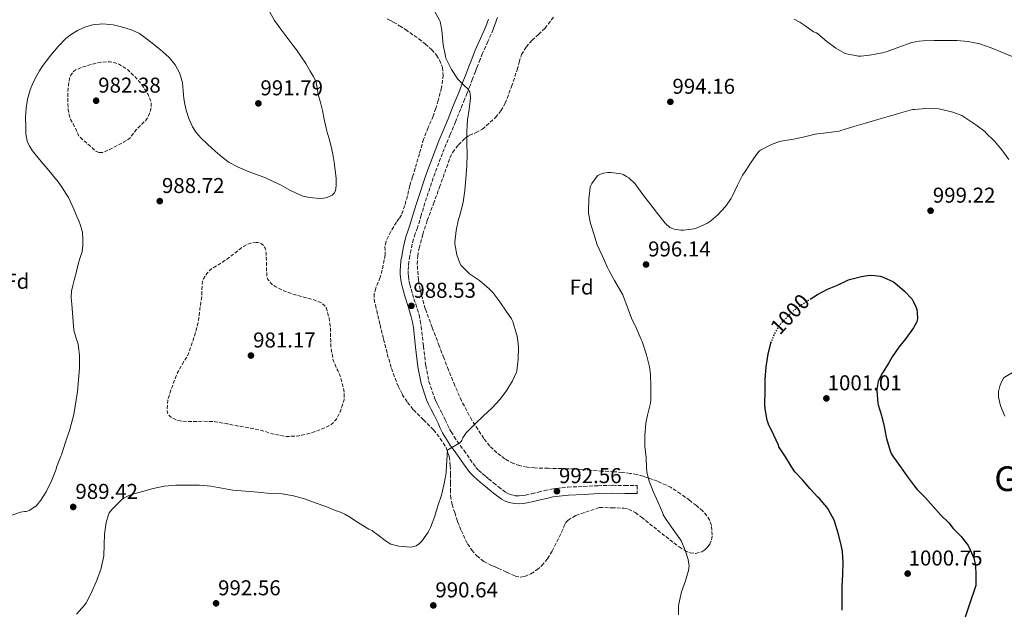
# Model space of a CAD drawing. Units: metres. Extents: x 559613 to 563040, y 4737943 to 4740287.
# Drawn here: x 560047 to 560505, y 4738857 to 4739132 of the extents above; entities that cross this region are included whole.
import ezdxf
from ezdxf.enums import TextEntityAlignment as Align

# ---------------------------------------------------------------- set-up
doc = ezdxf.new("R2010")
doc.units = ezdxf.units.M
doc.header["$MEASUREMENT"] = 0
doc.linetypes.add('DGN Style 3', pattern=[2.435891, 1.739922, -0.695969])
doc.linetypes.add('DGN Style 5', pattern=[1.217945, 0.521977, -0.695969])
for name, color, linetype, lineweight in [('Camino', 7, 'DGN Style 3', 0), ('Cota de curva de nivel directora', 7, 'Continuous', 0), ('Cota de punto acotado terreno', 7, 'Continuous', 0), ('Curva de nivel de depresión intermedia', 30, 'DGN Style 3', 0), ('Curva de nivel directora', 30, 'Continuous', 30), ('Curva de nivel directora no vista', 30, 'DGN Style 5', 30), ('Curva de nivel intermedia', 30, 'Continuous', 0), ('Etiqueta de zona arbolada', 92, 'Continuous', 0), ('Margen derecho', 7, 'Continuous', 0), ('Punto acotado terreno (símbolo)', 7, 'Continuous', 0), ('Texto de Área (paraje) menor', 7, 'Continuous', 0), ('Zona arbolada', 92, 'DGN Style 3', 0)]:
    doc.layers.add(name, color=color, linetype=linetype, lineweight=lineweight)
doc.styles.add('Style-Arial', font='arial.ttf')

# ---------------------------------------------------------------- blocks, each defined once
blk = doc.blocks.new('5PATER')
at = {"layer": 'Punto acotado terreno (símbolo)', "linetype": 'Continuous', "lineweight": 0}
h = blk.add_hatch(color=51, dxfattribs=at)
edge = h.paths.add_edge_path()
edge.add_ellipse((0, 0), major_axis=(-0.11, -0.111), ratio=0.999422, start_angle=0, end_angle=360)

msp = doc.modelspace()

# ---------------------------------------------------------------- linework, layer by layer
at = {"layer": 'Camino', "color": 7, "linetype": 'DGN Style 3', "lineweight": 0}
for points in [[(560269.3, 4739132.68, 991.7), (560268.86, 4739131.48, 991.7), (560268.49, 4739130.48, 991.7), (560267.9, 4739128.83, 991.69), (560267.25, 4739127.05, 991.68), (560264.78, 4739121.39, 991.09), (560262.32, 4739115.94, 990.35), (560261.2, 4739113.13, 990.21), (560260.08, 4739110.25, 990.06), (560259.54, 4739108.85, 989.94), (560258.99, 4739107.43, 989.82), (560257.65, 4739103.95, 989.63), (560256.3, 4739100.47, 989.49), (560255.11, 4739097.43, 989.43), (560253.9, 4739094.37, 989.36), (560253, 4739092.15, 989.23), (560252.1, 4739089.95, 989.07), (560249.66, 4739084, 988.55), (560247.22, 4739078.05, 988.06), (560245.4, 4739073.64, 987.86), (560243.61, 4739069.28, 987.79), (560239.32, 4739057.82, 987.78), (560235.45, 4739046.21, 987.78), (560233.72, 4739040.49, 987.76), (560231.98, 4739034.58, 987.74), (560230.93, 4739031.79, 987.76), (560230.05, 4739029.28, 987.78), (560229.48, 4739026.88, 987.78), (560228.96, 4739024.29, 987.78), (560228.42, 4739021.46, 987.8), (560227.95, 4739018.69, 987.86), (560227.71, 4739016.53, 987.92), (560227.61, 4739014.4, 988), (560227.63, 4739013.21, 988.09), (560227.73, 4739011.99, 988.18), (560227.99, 4739010.03, 988.23), (560228.37, 4739008.12, 988.24), (560228.95, 4739005.97, 988.13), (560229.58, 4739003.79, 988.05), (560231.13, 4738999.04, 988.28)], [(560231.13, 4738999.04, 988.28), (560232.68, 4738994.06, 988.51), (560233.29, 4738991.28, 988.54), (560233.71, 4738988.55, 988.58), (560234.76, 4738979.35, 988.7), (560235.8, 4738970.39, 988.82), (560237.32, 4738962.94, 988.85), (560239.7, 4738955.72, 988.85), (560240.52, 4738953.83, 988.85), (560241.47, 4738951.87, 988.86), (560243.16, 4738948.56, 989), (560244.93, 4738945.11, 989.18), (560245.95, 4738942.73, 989.25), (560246.88, 4738940.73, 989.33), (560247.19, 4738940.24, 989.38), (560247.7, 4738939.48, 989.44), (560249.1, 4738937.16, 989.59), (560250.4, 4738935.06, 989.71), (560251.93, 4738933.03, 989.79), (560253.69, 4738930.79, 989.86), (560256.51, 4738926.61, 990.12), (560259.22, 4738922.84, 990.35), (560260.56, 4738921.47, 990.4), (560262.19, 4738920.04, 990.43), (560263.6, 4738918.81, 990.45), (560265.05, 4738917.6, 990.48), (560267.37, 4738915.71, 990.75), (560269.76, 4738913.8, 991.06), (560271.54, 4738912.42, 991.15), (560273.21, 4738911.19, 991.22), (560274.44, 4738910.49, 991.25), (560275.74, 4738910.03, 991.3), (560277.54, 4738909.68, 991.38), (560279.43, 4738909.62, 991.52), (560280.88, 4738909.72, 991.65), (560282.36, 4738909.95, 991.78), (560285.27, 4738910.62, 992), (560288.29, 4738911.33, 992.22), (560291.25, 4738912.05, 992.37), (560294.44, 4738912.79, 992.5), (560302.04, 4738913.67, 993.03), (560309.47, 4738913.95, 993.6), (560316.13, 4738914.35, 994.08), (560322.91, 4738914.53, 994.21), (560328.7, 4738914.45, 994), (560334.41, 4738914.37, 993.79), (560334.36, 4738910.66, 993.79)]]:
    msp.add_polyline3d(points, dxfattribs=at)
at = {"layer": 'Curva de nivel de depresión intermedia', "color": 30, "linetype": 'DGN Style 3', "lineweight": 0, "elevation": 985, "flags": 128}
for points in [[(560083.61, 4739069.6), (560082.22, 4739070.2), (560078.22, 4739073.72), (560074.23, 4739077.24), (560073.4, 4739079.12), (560072.57, 4739080.99), (560071.45, 4739082.99), (560070.33, 4739085.02), (560069.61, 4739087.32), (560069.24, 4739089.69), (560069.04, 4739092.28), (560068.97, 4739094.88), (560069.08, 4739097.93), (560069.35, 4739100.99), (560069.83, 4739104.2), (560070.41, 4739105.73), (560071.42, 4739107.15), (560072.63, 4739108.14), (560074.61, 4739109.04), (560076.71, 4739109.71), (560080.46, 4739110.9), (560084.22, 4739111.76), (560088.7, 4739111.94), (560090.96, 4739111.52), (560093.16, 4739110.68), (560096.99, 4739108.21), (560100.23, 4739105.11), (560102.47, 4739102.55), (560104.52, 4739099.82), (560106.46, 4739096.65), (560107.79, 4739093.32), (560107.87, 4739090.56), (560107.05, 4739087.79), (560106.24, 4739086.03), (560105.16, 4739084.46), (560102.94, 4739082.26), (560100.71, 4739080.12), (560098.88, 4739077.61), (560097.93, 4739076.4), (560096.76, 4739075.43), (560095.04, 4739074.51), (560093.3, 4739073.63), (560090.91, 4739072.33), (560088.5, 4739071.03), (560085.26, 4739069.72), (560083.61, 4739069.6)], [(560156.91, 4739027.69), (560154.19, 4739027.39), (560153.36, 4739027.11), (560150.87, 4739025.91), (560150.05, 4739025.39), (560145.43, 4739021.64), (560141.11, 4739018.49), (560136.31, 4739015.63), (560134.8, 4739014.44), (560133.76, 4739013.23), (560132.21, 4739010.72), (560131.99, 4739010.12), (560131.65, 4739008.68), (560131.62, 4739008.11), (560131.41, 4739002.52), (560130.62, 4738996.78), (560129.86, 4738990.99), (560128.59, 4738985.93), (560126.93, 4738980.89), (560125.25, 4738975.93), (560124.35, 4738974.09), (560122.99, 4738972.01), (560120.19, 4738967.15), (560119.34, 4738965.08), (560117.42, 4738960.01), (560115.78, 4738954.83), (560115.65, 4738954.06), (560115.28, 4738948.97), (560115.41, 4738948.41), (560115.65, 4738947.87), (560116.19, 4738947.08), (560116.69, 4738946.62), (560117.52, 4738946.03), (560119.71, 4738944.91), (560120.34, 4738944.68), (560121.3, 4738944.52), (560126.32, 4738944.2), (560131.95, 4738944.36), (560137.18, 4738944.27), (560137.9, 4738944.16), (560143.26, 4738943.21), (560149.14, 4738942.03), (560154.18, 4738941.15), (560159.41, 4738940.06), (560164.32, 4738938.57), (560170.24, 4738937.31), (560171.18, 4738937.26), (560176.72, 4738937.58), (560178.02, 4738937.83), (560183.42, 4738939.27), (560189.38, 4738941.53), (560191.7, 4738942.86), (560192.51, 4738943.48), (560194.11, 4738945.23), (560194.62, 4738946.03), (560196.05, 4738949.08), (560197.73, 4738954.35), (560197.87, 4738955.5), (560197.82, 4738957.53), (560197.36, 4738960.33), (560196, 4738965.34), (560194.85, 4738968.09), (560194.24, 4738969.11), (560192.85, 4738972.38), (560192.53, 4738973.64), (560191.66, 4738978.65), (560191.52, 4738982.07), (560191.46, 4738987.72), (560190.77, 4738992.62), (560189.51, 4738997.1), (560189.03, 4738997.87), (560187.49, 4738999.43), (560186.87, 4738999.77), (560183.33, 4739001.13), (560179.91, 4739001.96), (560174.59, 4739003.45), (560169.68, 4739005.15), (560165.65, 4739007.16), (560164.19, 4739008.19), (560163.73, 4739008.65), (560162.29, 4739010.51), (560161.95, 4739011.18), (560161.75, 4739011.8), (560161.6, 4739016.81), (560161.6, 4739017.75), (560161.41, 4739023.05), (560161.17, 4739024.44), (560160.93, 4739025), (560159.89, 4739026.68), (560159.35, 4739027.07), (560158.55, 4739027.45), (560157.54, 4739027.67), (560156.91, 4739027.69)]]:
    msp.add_lwpolyline(points, dxfattribs=at)
at = {"layer": 'Curva de nivel directora', "color": 30, "linetype": 'Continuous', "lineweight": 30, "elevation": 1000, "flags": 128}
for points in [[(560414.91, 4739001.29), (560418.39, 4739003.54), (560423.09, 4739005.91), (560427.76, 4739007.81), (560432.56, 4739010.17), (560433.35, 4739010.42), (560438.85, 4739011.94), (560442.58, 4739012.44), (560445.14, 4739012.39), (560447.52, 4739012.01), (560449.04, 4739011.56), (560453.84, 4739009.35), (560454.39, 4739008.93), (560458.96, 4739004.95), (560462.45, 4739001.35), (560463.03, 4739000.42), (560464.39, 4738997.48), (560464.68, 4738996.52), (560464.9, 4738994.97), (560464.93, 4738992.28), (560464.79, 4738991.37), (560464.61, 4738990.76), (560463.96, 4738989.35), (560463.06, 4738987.96), (560459.62, 4738982.89), (560456.26, 4738978.89), (560453.12, 4738974.41), (560451.68, 4738971.57), (560448.6, 4738966.98), (560446.93, 4738963.65), (560446.69, 4738962.93), (560445.99, 4738959.19), (560445.97, 4738958.44), (560446.45, 4738952.97), (560446.69, 4738952.02), (560448.28, 4738947.05), (560449.39, 4738941.86), (560450.34, 4738936.95), (560450.47, 4738936.28), (560452.23, 4738930.53), (560452.93, 4738929.03), (560453.83, 4738927.61), (560457.03, 4738923.11), (560460.37, 4738918.45), (560463.51, 4738914.09), (560464.88, 4738912.61), (560468.64, 4738908.66), (560472.32, 4738904.65), (560475.89, 4738900.61), (560479.54, 4738897.08), (560481.63, 4738894.45), (560485.28, 4738890.66), (560488.59, 4738886.41), (560488.93, 4738885.81), (560491.17, 4738880.53), (560491.92, 4738877.81), (560492.05, 4738876.9), (560492.11, 4738873.05), (560492.15, 4738867.88), (560485.68, 4738848.57)], [(560411.38, 4738917.13), (560407.89, 4738920.87), (560406.18, 4738923.37), (560403.43, 4738927.73), (560400.43, 4738932.45), (560400.13, 4738933.22), (560398, 4738937.83), (560395.57, 4738942.97), (560394.93, 4738944.95), (560393.97, 4738950.17), (560393.87, 4738952.21), (560393.97, 4738958.36), (560393.97, 4738963.83), (560394.52, 4738969.7), (560395.41, 4738975.65), (560396.64, 4738980.76), (560396.69, 4738980.87)], [(560429.9, 4738856.31), (560429.84, 4738861.57), (560429.86, 4738867.56), (560430.26, 4738873), (560430.35, 4738878.55), (560430, 4738883.65), (560429.39, 4738886.73), (560428.03, 4738892.23), (560426.35, 4738897.78), (560425.84, 4738898.93), (560423.76, 4738902.39), (560423.44, 4738903.25), (560422.72, 4738904.26), (560419.19, 4738908.47), (560418.55, 4738909.05), (560414.98, 4738912.87), (560411.38, 4738917.13)]]:
    msp.add_lwpolyline(points, dxfattribs=at)
at = {"layer": 'Curva de nivel directora no vista', "color": 30, "linetype": 'DGN Style 5', "lineweight": 30, "elevation": 1000, "flags": 128}
msp.add_lwpolyline([(560396.69, 4738980.87), (560398.15, 4738984.6), (560400.52, 4738988.87), (560401.12, 4738989.67), (560404.79, 4738993.56), (560408.79, 4738997.33), (560409.41, 4738997.73), (560414.18, 4739000.82), (560414.91, 4739001.29)], dxfattribs=at)
at = {"layer": 'Curva de nivel intermedia', "color": 30, "linetype": 'Continuous', "lineweight": 0, "flags": 128}
for points, elevation in [([(560179.87, 4739111.14), (560177.67, 4739114.59), (560175.55, 4739117.5), (560173.39, 4739120.39), (560170.61, 4739124.08), (560167.82, 4739127.77), (560165.35, 4739131.27), (560163.23, 4739135.08)], 990), ([(560211.33, 4738892.99), (560213.09, 4738891.69), (560217.57, 4738888.28), (560219.49, 4738887.16), (560220.11, 4738886.92), (560223.29, 4738886.2), (560228.8, 4738885.71), (560229.63, 4738885.8), (560230.93, 4738886.15), (560231.42, 4738886.38), (560232.96, 4738887.34), (560233.58, 4738887.96), (560233.98, 4738888.51), (560236.93, 4738892.67), (560238.02, 4738894.81), (560240, 4738900.12), (560241.52, 4738905.02), (560243.12, 4738909.99), (560244.46, 4738915.4), (560245.38, 4738920.39), (560245.38, 4738921.08), (560245.89, 4738930.95), (560246.4, 4738931.19), (560247.14, 4738931.69), (560251.65, 4738934.39), (560252.4, 4738934.99), (560252.66, 4738935.47), (560252.82, 4738936.06), (560253.07, 4738936.6), (560254.62, 4738939.03), (560255.1, 4738939.5), (560258.88, 4738943.16), (560262.62, 4738946.73), (560266.8, 4738950.7), (560270.43, 4738954.65), (560273.57, 4738958.86), (560276.29, 4738963.18), (560278.11, 4738967.19), (560278.27, 4738967.88), (560278.88, 4738973.37), (560279.06, 4738979.02), (560278.4, 4738984.17), (560278.18, 4738985), (560276.34, 4738990.94), (560275.75, 4738992.12), (560273.36, 4738995.66), (560270.31, 4739000.04), (560267.15, 4739004.33), (560265.35, 4739006.17), (560260.88, 4739009.99), (560256.26, 4739013.15), (560252.31, 4739016.92), (560251.75, 4739018.04), (560250.35, 4739022.03), (560249.39, 4739027.05), (560249.39, 4739027.87), (560250.02, 4739033.24), (560251.11, 4739038.63), (560251.54, 4739039.91), (560253.16, 4739045.67), (560253.28, 4739046.55), (560253.99, 4739052.03), (560254.55, 4739057.45), (560254.98, 4739063.5), (560255.12, 4739068.67), (560255.03, 4739074.15), (560255.04, 4739079.58), (560255.25, 4739084.92), (560256, 4739089.93), (560256.69, 4739095), (560256.68, 4739095.77), (560256.31, 4739097.96), (560255.96, 4739098.57), (560255.3, 4739099.43), (560254.77, 4739099.95), (560254.33, 4739100.28), (560251.24, 4739103.34), (560250.85, 4739103.93), (560247.85, 4739108.36), (560245.22, 4739113.61), (560244.95, 4739114.57), (560243.88, 4739119.82), (560243.75, 4739121.53), (560243.35, 4739126.63), (560242.49, 4739130.75), (560242.2, 4739131.42), (560239.69, 4739135.82)], 990), ([(560071.99, 4739010.2), (560073.01, 4739014.21), (560074.04, 4739018.22), (560074.83, 4739020.75), (560075.64, 4739023.29), (560076.09, 4739026.3), (560076.07, 4739029.32), (560075.79, 4739032.56), (560074.98, 4739035.71), (560074.14, 4739037.74), (560073.29, 4739039.76), (560071.81, 4739043.24), (560070.31, 4739046.72), (560069.27, 4739048.7), (560068.1, 4739050.62), (560066.38, 4739053.37), (560064.55, 4739056.04), (560060.25, 4739061.23), (560055.78, 4739066.33), (560052.6, 4739070.39), (560051.22, 4739072.56), (560050.14, 4739074.96), (560049.49, 4739078.37), (560049.4, 4739081.8), (560049.35, 4739086.05), (560049.54, 4739090.3), (560050.21, 4739094.6), (560051.43, 4739098.81), (560052.86, 4739102.28), (560054.55, 4739105.6), (560055.76, 4739107.68), (560057.06, 4739109.69), (560059.05, 4739112.4), (560061.13, 4739115.04), (560064.5, 4739119.02), (560068.11, 4739122.81), (560070.68, 4739124.9), (560073.56, 4739126.62), (560076.96, 4739128.16), (560080.51, 4739129.13), (560085.31, 4739129.65), (560090.09, 4739129.23), (560092.82, 4739128.57), (560095.53, 4739127.75), (560099.02, 4739126.66), (560102.35, 4739125.18), (560104.33, 4739123.8), (560106.22, 4739122.31), (560109.67, 4739119.56), (560113.08, 4739116.75), (560116.19, 4739113.88), (560119, 4739110.6), (560121.28, 4739106.54), (560122.51, 4739102.11), (560122.8, 4739098.48), (560123.08, 4739094.86), (560123.58, 4739092.16), (560124.2, 4739089.48), (560125.44, 4739085.48), (560127.15, 4739081.63), (560128.85, 4739078.92), (560130.94, 4739076.52), (560134.28, 4739073.33), (560137.74, 4739070.27), (560140.91, 4739067.52), (560144.28, 4739065.02), (560148.45, 4739062.82), (560152.79, 4739061), (560156.99, 4739059.41), (560161.16, 4739057.79), (560164.68, 4739056.22), (560168.15, 4739054.54), (560170.36, 4739053.34), (560172.55, 4739052.12), (560175.45, 4739050.64), (560178.49, 4739049.32), (560181.59, 4739048.63), (560184.73, 4739048.38), (560187.32, 4739048.28), (560189.91, 4739048.63), (560192.28, 4739049.74), (560193.19, 4739050.65), (560193.74, 4739051.77), (560194.11, 4739054.15), (560194, 4739057.73), (560193.55, 4739061.29), (560193.08, 4739065.09), (560192.47, 4739068.87), (560191.68, 4739072.49), (560190.79, 4739076.09), (560190.09, 4739078.58), (560189.4, 4739081.08), (560188.55, 4739085.14), (560187.74, 4739089.21), (560186.71, 4739092.99), (560185.63, 4739096.76), (560185.22, 4739099.88), (560184.57, 4739102.94), (560183.33, 4739105.32), (560181.95, 4739107.61), (560179.87, 4739111.14)], 990), ([(560407.56, 4739131.81), (560410.22, 4739130.44), (560412.46, 4739128.9), (560416.55, 4739125.94), (560417.26, 4739125.61), (560417.93, 4739125.43), (560418.6, 4739124.93), (560422.7, 4739121.43), (560426.98, 4739118.25), (560430.98, 4739116.04), (560431.86, 4739115.72), (560437.48, 4739114.55), (560438.5, 4739114.53), (560442.66, 4739115.01), (560448.65, 4739116.1), (560450.79, 4739116.77), (560456.3, 4739118.84), (560462.3, 4739120.92), (560465.74, 4739121.62), (560467.62, 4739121.77), (560472.81, 4739121.83), (560478.22, 4739121.88), (560483.32, 4739121.88), (560488.66, 4739121.46), (560493.98, 4739120.33), (560499.24, 4739118.5), (560503.88, 4739116.6), (560509.08, 4739114.42)], 990), ([(560337.01, 4739050.06), (560337.49, 4739049.48), (560340.77, 4739045.32), (560343.86, 4739041.21), (560347.44, 4739036.71), (560349.54, 4739034.78), (560350.74, 4739034.2), (560351.6, 4739033.94), (560354.68, 4739033.51), (560355.91, 4739033.5), (560360.9, 4739034.09), (560361.57, 4739034.31), (560366.84, 4739036.63), (560368.72, 4739037.82), (560371.94, 4739040.55), (560375.52, 4739044.44), (560378.12, 4739048.25), (560378.55, 4739049.13), (560381.11, 4739054.49), (560383.45, 4739059.06), (560384.6, 4739060.76), (560387.54, 4739065.14), (560390.39, 4739069.37), (560391.38, 4739070.45), (560391.81, 4739070.74), (560396.93, 4739073.43), (560400.74, 4739074.79), (560401.45, 4739074.9), (560407.24, 4739075.85), (560412.25, 4739076.92), (560417.33, 4739078.15), (560422.49, 4739078.79), (560428.53, 4739079.62), (560429.29, 4739079.85), (560435.3, 4739081.81), (560440.74, 4739083.27), (560446.42, 4739085.05), (560451.96, 4739086.58), (560457.18, 4739088.17), (560462.6, 4739089.65), (560463.62, 4739089.78), (560468.82, 4739090.23), (560474.74, 4739090.05), (560475.67, 4739089.91), (560481.43, 4739088.52), (560485.62, 4739086.87), (560487.53, 4739085.75), (560492.12, 4739082.61), (560496.34, 4739079.43), (560497.02, 4739078.76), (560500.82, 4739074.98), (560504.3, 4739070.88), (560507.51, 4739066.4)], 995), ([(560353.65, 4738854.07), (560353.6, 4738858.09), (560353.74, 4738859.22), (560355.06, 4738864.92), (560356.83, 4738869.96), (560358.21, 4738874.86), (560358.5, 4738876.95), (560358.48, 4738877.78), (560358.13, 4738879.88), (560356.93, 4738883.8), (560354.78, 4738888.82), (560354.3, 4738889.59), (560351.12, 4738893.99), (560347.79, 4738898.54), (560346.53, 4738900.82), (560346.24, 4738901.61), (560344.13, 4738906.55), (560341.87, 4738911.58), (560339.89, 4738916.52), (560338.98, 4738920.01), (560338.66, 4738922.39), (560338.48, 4738927.48), (560337.94, 4738932.62), (560337.89, 4738937.74), (560338.35, 4738943.5), (560339.12, 4738947.18), (560340.5, 4738952.84), (560340.64, 4738954.34), (560340.72, 4738960.46), (560340.61, 4738966.41), (560340.05, 4738969.78), (560338.67, 4738975.27), (560336.74, 4738981.51), (560336.26, 4738982.54), (560333.97, 4738987.59), (560331.78, 4738992.49), (560329.72, 4738997.88), (560327.62, 4739003.27), (560326.55, 4739005.16), (560323.84, 4739009.98), (560321.25, 4739014.5), (560320.58, 4739016.12), (560317.99, 4739021.58), (560315.73, 4739026.63), (560314.1, 4739031.8), (560312.55, 4739036.63), (560311.65, 4739041.34), (560311.64, 4739042.25), (560311.81, 4739047.96), (560312.48, 4739053.45), (560312.69, 4739054.25), (560313.2, 4739055.27), (560315.65, 4739058.7), (560316.07, 4739058.98), (560317.25, 4739059.59), (560318.68, 4739060.02), (560320.64, 4739060.31), (560322.04, 4739060.33), (560327.12, 4739059.67), (560327.89, 4739059.37), (560329.44, 4739058.52), (560330.42, 4739057.82), (560333.38, 4739055.05), (560333.75, 4739054.6), (560337.01, 4739050.06)], 995), ([(560041.7, 4738900.16), (560047.04, 4738901.93), (560048.95, 4738902.3), (560049.56, 4738902.33), (560050.28, 4738902.54), (560051.27, 4738903), (560054.32, 4738904.96), (560054.79, 4738905.39), (560056.5, 4738907.52), (560058.95, 4738911.55), (560061.56, 4738916.88), (560063.62, 4738922.03), (560063.81, 4738922.91), (560065.73, 4738928.16), (560066.04, 4738928.72), (560068, 4738934.64), (560069.97, 4738940.57), (560071.88, 4738947.55), (560073.59, 4738958.31), (560074.42, 4738969.18), (560074.48, 4738972.17), (560074.39, 4738975.16), (560074.2, 4738977.71), (560073.88, 4738980.25), (560072.82, 4738983.54), (560071.85, 4738986.84), (560071.29, 4738992.89), (560070.92, 4738998.96), (560070.62, 4739002.01), (560070.71, 4739005.04), (560071.32, 4739007.63), (560071.99, 4739010.2)], 990), ([(560510.07, 4738967.65), (560505.4, 4738964.72), (560504.92, 4738964.13), (560504.02, 4738962.5), (560503.38, 4738960.8), (560502.79, 4738958.28), (560502.66, 4738956.42), (560502.72, 4738955.67), (560503.72, 4738951.59), (560505.75, 4738946.68)], 995), ([(560073.08, 4738854.46), (560076.83, 4738858.62), (560077.5, 4738859.69), (560079.87, 4738864.27), (560082.17, 4738869.6), (560084.38, 4738875.28), (560085.71, 4738880.94), (560085.76, 4738881.61), (560085.97, 4738886.72), (560086.14, 4738891.77), (560086.89, 4738897.18), (560087.98, 4738900.97), (560088.3, 4738901.64), (560088.93, 4738902.54), (560090.19, 4738903.93), (560094.16, 4738907.88), (560094.8, 4738908.35), (560097.2, 4738909.66), (560098.75, 4738910.27), (560103.76, 4738911.66), (560108.77, 4738913.07), (560113.93, 4738914.08), (560119.41, 4738914.59), (560124.73, 4738914.62), (560130.38, 4738914.59), (560135.69, 4738914.17), (560140.81, 4738913.23), (560145.87, 4738912.27), (560151.79, 4738911.77), (560157.5, 4738911.32), (560163.39, 4738910.7), (560168.85, 4738910.49), (560174.21, 4738909.64), (560179.28, 4738908.23), (560184.22, 4738906.41), (560189.21, 4738904.65), (560194.13, 4738902.59), (560194.86, 4738902.39), (560198.09, 4738901.05), (560199.95, 4738899.98), (560204.51, 4738897.02), (560209.34, 4738894.06), (560210.89, 4738893.42), (560211.33, 4738892.99)], 990)]:
    msp.add_lwpolyline(points, dxfattribs=dict(at, elevation=elevation))
at = {"layer": 'Margen derecho', "color": 7, "linetype": 'Continuous', "lineweight": 0}
msp.add_polyline3d([(560334.36, 4738910.66, 993.79), (560328.65, 4738910.74, 994), (560322.93, 4738910.82, 994.21), (560316.29, 4738910.65, 994.08), (560309.65, 4738910.25, 993.6), (560302.32, 4738909.97, 993.03), (560295.08, 4738909.13, 992.5), (560292.11, 4738908.44, 992.37), (560289.14, 4738907.72, 992.22), (560286.1, 4738907.01, 992), (560283.06, 4738906.31, 991.78), (560281.29, 4738906.04, 991.65), (560279.51, 4738905.91, 991.52), (560277.13, 4738905.98, 991.38), (560274.76, 4738906.44, 991.3), (560272.89, 4738907.1, 991.25), (560271.19, 4738908.07, 991.22), (560269.3, 4738909.46, 991.15), (560267.46, 4738910.89, 991.06), (560262.66, 4738914.76, 990.48), (560261.2, 4738915.99, 990.45), (560259.75, 4738917.24, 990.43), (560258, 4738918.78, 990.4), (560256.37, 4738920.46, 990.35), (560253.47, 4738924.49, 990.12), (560250.69, 4738928.6, 989.86), (560248.99, 4738930.77, 989.79), (560247.33, 4738932.97, 989.71), (560245.93, 4738935.22, 989.59), (560244.57, 4738937.5, 989.44), (560244.09, 4738938.21, 989.38), (560243.62, 4738938.94, 989.33), (560242.57, 4738941.22, 989.25), (560241.57, 4738943.53, 989.18), (560239.86, 4738946.87, 989), (560238.15, 4738950.22, 988.86), (560237.15, 4738952.28, 988.85), (560236.23, 4738954.39, 988.85), (560233.73, 4738961.98, 988.85), (560232.14, 4738969.8, 988.82), (560231.08, 4738978.93, 988.7), (560230.04, 4738988.06, 988.58), (560229.64, 4738990.6, 988.54), (560229.1, 4738993.11, 988.51), (560227.59, 4738997.92, 988.28), (560226.04, 4739002.7, 988.05), (560225.38, 4739004.97, 988.13), (560224.76, 4739007.27, 988.24), (560224.33, 4739009.42, 988.23), (560224.04, 4739011.59, 988.18), (560223.92, 4739013.02, 988.09), (560223.9, 4739014.46, 988), (560224.01, 4739016.83, 987.92), (560224.28, 4739019.21, 987.86), (560224.77, 4739022.11, 987.8), (560225.32, 4739025, 987.78), (560225.86, 4739027.68, 987.78), (560226.49, 4739030.33, 987.78), (560227.45, 4739033.05, 987.76), (560228.46, 4739035.75, 987.74), (560230.17, 4739041.55, 987.76), (560231.91, 4739047.34, 987.78), (560235.83, 4739059.06, 987.78), (560240.15, 4739070.63, 987.79), (560241.97, 4739075.05, 987.86), (560243.79, 4739079.46, 988.06), (560246.23, 4739085.41, 988.55), (560248.67, 4739091.35, 989.07), (560249.57, 4739093.55, 989.23), (560250.46, 4739095.75, 989.36), (560251.66, 4739098.78, 989.43), (560252.84, 4739101.82, 989.49), (560254.19, 4739105.29, 989.63), (560255.53, 4739108.76, 989.82), (560256.08, 4739110.18, 989.94), (560256.62, 4739111.59, 990.06), (560257.75, 4739114.49, 990.21), (560258.91, 4739117.38, 990.35), (560261.39, 4739122.89, 991.09), (560263.8, 4739128.42, 991.68), (560264.41, 4739130.09, 991.69), (560265, 4739131.75, 991.7)], dxfattribs=at)
at = {"layer": 'Zona arbolada', "color": 92, "linetype": 'DGN Style 3', "lineweight": 0}
for points in [[(560217.85, 4739131.93, 993.02), (560219.36, 4739131.28, 993), (560220.81, 4739130.49, 992.96), (560223.62, 4739128.75, 992.83), (560226.38, 4739126.94, 992.74), (560232.6, 4739122.68, 992.86), (560235.6, 4739120.33, 992.96), (560238.56, 4739117.64, 993.04), (560240.83, 4739114.99, 993.08), (560242.2, 4739112.8, 993.1), (560243.57, 4739109.34, 993.13), (560243.96, 4739105.77, 993.18), (560243.21, 4739099.85, 993.72), (560241.67, 4739093.98, 994.26), (560240.52, 4739090.31, 994.29), (560239.27, 4739086.68, 994.32), (560236.98, 4739081.3, 994.44), (560234.83, 4739075.88, 994.53), (560232.86, 4739069.12, 994.56), (560230.92, 4739062.34, 994.58), (560229.65, 4739058.27, 994.58), (560228.39, 4739054.18, 994.58), (560227.8, 4739051.85, 994.58), (560227.24, 4739049.5, 994.58), (560226.05, 4739045, 994.58), (560224.51, 4739040.6, 994.58), (560223.42, 4739038.89, 994.58), (560222.2, 4739037.26, 994.58), (560219.54, 4739032.87, 994.57), (560217.3, 4739028.25, 994.56), (560216.81, 4739025.79, 994.56), (560216.92, 4739021.96, 994.56), (560215.58, 4739014.88, 994.49), (560214.52, 4739011.54, 994.37), (560212.54, 4739006.4, 994.03), (560211.82, 4739003.82, 993.85), (560211.8, 4739001.22, 993.76), (560212.36, 4738998.64, 993.8), (560212.98, 4738996.06, 993.86), (560214.55, 4738989.37, 993.87), (560216.12, 4738982.68, 993.9), (560217.89, 4738975.83, 993.99), (560219.85, 4738969.02, 994.08), (560222.9, 4738960.81, 994.17), (560224.9, 4738956.91, 994.21), (560227.25, 4738953.16, 994.26), (560230.07, 4738949.72, 994.34), (560234.82, 4738945.09, 994.53), (560239.43, 4738940.31, 994.7), (560242.6, 4738936.35, 994.79), (560245.32, 4738931.96, 994.83), (560246.78, 4738927.89, 994.82), (560247.27, 4738923.69, 994.82), (560247.29, 4738919.66, 994.82), (560247.3, 4738915.62, 994.82), (560247.32, 4738912.59, 994.82), (560247.37, 4738909.56, 994.82), (560248.06, 4738905.64, 994.82), (560249.3, 4738901.78, 994.82), (560250.69, 4738897.62, 994.74), (560252.28, 4738893.51, 994.67), (560255.33, 4738887.23, 994.85), (560257.28, 4738884.32, 994.97), (560259.64, 4738881.61, 995.04), (560262.88, 4738879.01, 995.07), (560266.5, 4738877.11, 995.1), (560268.1, 4738876.44, 995.11), (560269.7, 4738875.77, 995.12), (560273.63, 4738873.99, 995.24), (560277.56, 4738872.23, 995.38), (560280.03, 4738871.77, 995.42), (560281.96, 4738872.05, 995.45), (560284.86, 4738873.24, 995.49), (560287.61, 4738875.08, 995.54), (560289.89, 4738877.09, 995.56), (560292.61, 4738880.29, 995.59), (560294.74, 4738883.83, 995.74), (560296.95, 4738888.22, 996.09), (560299.16, 4738892.6, 996.46), (560300.35, 4738895.69, 996.72), (560301.07, 4738897.13, 996.84), (560302.17, 4738898.22, 996.93), (560305.78, 4738900.47, 997.12), (560316.79, 4738904.17, 997.34), (560322.43, 4738904.02, 997.6), (560328.07, 4738903.88, 997.86), (560330.32, 4738903.45, 997.95), (560333.44, 4738901.79, 998.09), (560336.34, 4738899.65, 998.22), (560343.89, 4738893.65, 998.66), (560351.38, 4738887.64, 999.09), (560353.9, 4738885.81, 999.17), (560356.53, 4738884.07, 999.2), (560359.01, 4738883.04, 999.21), (560361.59, 4738882.77, 999.22), (560364.46, 4738883.53, 999.22), (560365.83, 4738884.42, 999.22), (560367.14, 4738885.65, 999.22), (560368.17, 4738887.02, 999.21), (560369.03, 4738889.1, 999.21), (560369.32, 4738891.21, 999.2), (560368.94, 4738895.86, 999.19), (560368.15, 4738898.17, 999.19), (560366.81, 4738900.36, 999.18), (560364.91, 4738902.49, 999.18), (560361.95, 4738905.07, 999.15), (560358.82, 4738907.43, 999.12), (560354.59, 4738910.61, 998.81), (560350.15, 4738913.49, 998.42), (560343.79, 4738916.5, 998.47), (560337.14, 4738918.73, 998.38), (560334.14, 4738919.52, 998.12), (560331.11, 4738920.09, 997.86), (560327.37, 4738920.53, 997.54), (560323.61, 4738920.85, 997.23), (560318.17, 4738921.19, 997.09), (560312.73, 4738921.53, 997.06), (560308.95, 4738921.87, 996.89), (560305.17, 4738922.14, 996.74), (560302.15, 4738922.21, 996.64), (560299.13, 4738922.28, 996.56), (560292.84, 4738922.44, 996.56), (560286.55, 4738922.6, 996.46), (560283.03, 4738922.93, 996.19), (560279.56, 4738923.69, 995.9), (560276.69, 4738924.69, 995.69), (560272.7, 4738926.85, 995.37), (560269, 4738929.64, 995.06), (560265.67, 4738932.83, 994.74), (560262.84, 4738936.39, 994.43), (560257.27, 4738944.94, 994.01), (560252.52, 4738953.88, 993.87), (560249.39, 4738961.03, 993.83), (560246.44, 4738968.25, 993.89), (560244.26, 4738973.88, 994.05), (560242.09, 4738979.51, 994.21), (560238.82, 4738988.13, 994.27), (560235.61, 4738996.78, 994.24), (560233.68, 4739003.43, 994.17), (560232.42, 4739010.23, 994.1), (560231.85, 4739017.64, 994.02), (560232.06, 4739021.36, 994), (560232.7, 4739025.02, 994), (560234.44, 4739031.57, 994.13), (560236.55, 4739038.01, 994.3), (560239.39, 4739045.75, 994.44), (560242.23, 4739053.48, 994.58), (560244.65, 4739060.29, 994.74), (560247.07, 4739067.1, 994.93), (560248.34, 4739069.73, 994.91), (560251.01, 4739073.26, 994.75), (560254.23, 4739076.41, 994.75), (560256.11, 4739077.64, 994.91), (560259.25, 4739078.92, 995.28), (560262.2, 4739080.54, 995.62), (560268.28, 4739086, 996.26), (560270.85, 4739089.12, 996.52), (560272.83, 4739092.63, 996.67), (560275.8, 4739100.4, 996.74), (560278.38, 4739108.25, 996.7), (560279.35, 4739111.79, 996.66), (560280.43, 4739115.3, 996.62), (560282.59, 4739118.85, 996.69), (560285.37, 4739122.01, 996.78), (560288.34, 4739124.71, 996.84), (560291.37, 4739127.51, 996.8), (560295.36, 4739132.74, 996.56)], [(560217.85, 4739131.93, 993.02), (560219.36, 4739131.28, 993), (560220.81, 4739130.49, 992.96), (560223.62, 4739128.75, 992.83), (560226.38, 4739126.94, 992.74), (560232.6, 4739122.68, 992.86), (560235.6, 4739120.33, 992.96), (560238.56, 4739117.64, 993.04), (560240.83, 4739114.99, 993.08), (560242.2, 4739112.8, 993.1), (560243.57, 4739109.34, 993.13), (560243.96, 4739105.77, 993.18), (560243.21, 4739099.85, 993.72), (560241.67, 4739093.98, 994.26), (560240.52, 4739090.31, 994.29), (560239.27, 4739086.68, 994.32), (560236.98, 4739081.3, 994.44), (560234.83, 4739075.88, 994.53), (560232.86, 4739069.12, 994.56), (560230.92, 4739062.34, 994.58), (560229.65, 4739058.27, 994.58), (560228.39, 4739054.18, 994.58), (560227.8, 4739051.85, 994.58), (560227.24, 4739049.5, 994.58), (560226.05, 4739045, 994.58), (560224.51, 4739040.6, 994.58), (560223.42, 4739038.89, 994.58), (560222.2, 4739037.26, 994.58), (560219.54, 4739032.87, 994.57), (560217.3, 4739028.25, 994.56), (560216.81, 4739025.79, 994.56), (560216.92, 4739021.96, 994.56), (560215.58, 4739014.88, 994.49), (560214.52, 4739011.54, 994.37), (560212.54, 4739006.4, 994.03), (560211.82, 4739003.82, 993.85), (560211.8, 4739001.22, 993.76), (560212.36, 4738998.64, 993.8), (560212.98, 4738996.06, 993.86), (560214.55, 4738989.37, 993.87), (560216.12, 4738982.68, 993.9), (560217.89, 4738975.83, 993.99), (560219.85, 4738969.02, 994.08), (560222.9, 4738960.81, 994.17), (560224.9, 4738956.91, 994.21), (560227.25, 4738953.16, 994.26), (560230.07, 4738949.72, 994.34), (560234.82, 4738945.09, 994.53), (560239.43, 4738940.31, 994.7), (560242.6, 4738936.35, 994.79), (560245.32, 4738931.96, 994.83), (560246.78, 4738927.89, 994.82), (560247.27, 4738923.69, 994.82), (560247.29, 4738919.66, 994.82), (560247.3, 4738915.62, 994.82), (560247.32, 4738912.59, 994.82), (560247.37, 4738909.56, 994.82), (560248.06, 4738905.64, 994.82), (560249.3, 4738901.78, 994.82), (560250.69, 4738897.62, 994.74), (560252.28, 4738893.51, 994.67), (560255.33, 4738887.23, 994.85), (560257.28, 4738884.32, 994.97), (560259.64, 4738881.61, 995.04), (560262.88, 4738879.01, 995.07), (560266.5, 4738877.11, 995.1), (560268.1, 4738876.44, 995.11), (560269.7, 4738875.77, 995.12), (560273.63, 4738873.99, 995.24), (560277.56, 4738872.23, 995.38), (560280.03, 4738871.77, 995.42), (560281.96, 4738872.05, 995.45), (560284.86, 4738873.24, 995.49), (560287.61, 4738875.08, 995.54), (560289.89, 4738877.09, 995.56), (560292.61, 4738880.29, 995.59), (560294.74, 4738883.83, 995.74), (560296.95, 4738888.22, 996.09), (560299.16, 4738892.6, 996.46), (560300.35, 4738895.69, 996.72), (560301.07, 4738897.13, 996.84), (560302.17, 4738898.22, 996.93), (560305.78, 4738900.47, 997.12), (560316.79, 4738904.17, 997.34), (560322.43, 4738904.02, 997.6), (560328.07, 4738903.88, 997.86), (560330.32, 4738903.45, 997.95), (560333.44, 4738901.79, 998.09), (560336.34, 4738899.65, 998.22), (560343.89, 4738893.65, 998.66), (560351.38, 4738887.64, 999.09), (560353.9, 4738885.81, 999.17), (560356.53, 4738884.07, 999.2), (560359.01, 4738883.04, 999.21), (560361.59, 4738882.77, 999.22), (560364.46, 4738883.53, 999.22), (560365.83, 4738884.42, 999.22), (560367.14, 4738885.65, 999.22), (560368.17, 4738887.02, 999.21), (560369.03, 4738889.1, 999.21)], [(560369.03, 4738889.1, 999.21), (560369.32, 4738891.21, 999.2), (560368.94, 4738895.86, 999.19), (560368.15, 4738898.17, 999.19), (560366.81, 4738900.36, 999.18), (560364.91, 4738902.49, 999.18), (560361.95, 4738905.07, 999.15), (560358.82, 4738907.43, 999.12), (560354.59, 4738910.61, 998.81), (560350.15, 4738913.49, 998.42), (560343.79, 4738916.5, 998.47), (560337.14, 4738918.73, 998.38), (560334.14, 4738919.52, 998.12), (560331.11, 4738920.09, 997.86), (560327.37, 4738920.53, 997.54), (560323.61, 4738920.85, 997.23), (560318.17, 4738921.19, 997.09), (560312.73, 4738921.53, 997.06), (560308.95, 4738921.87, 996.89), (560305.17, 4738922.14, 996.74), (560302.15, 4738922.21, 996.64), (560299.13, 4738922.28, 996.56), (560292.84, 4738922.44, 996.56), (560286.55, 4738922.6, 996.46), (560283.03, 4738922.93, 996.19), (560279.56, 4738923.69, 995.9), (560276.69, 4738924.69, 995.69), (560272.7, 4738926.85, 995.37), (560269, 4738929.64, 995.06), (560265.67, 4738932.83, 994.74), (560262.84, 4738936.39, 994.43), (560257.27, 4738944.94, 994.01), (560252.52, 4738953.88, 993.87), (560249.39, 4738961.03, 993.83), (560246.44, 4738968.25, 993.89), (560244.26, 4738973.88, 994.05), (560242.09, 4738979.51, 994.21), (560238.82, 4738988.13, 994.27), (560235.61, 4738996.78, 994.24), (560233.68, 4739003.43, 994.17), (560232.42, 4739010.23, 994.1), (560231.85, 4739017.64, 994.02), (560232.06, 4739021.36, 994), (560232.7, 4739025.02, 994), (560234.44, 4739031.57, 994.13), (560236.55, 4739038.01, 994.3), (560239.39, 4739045.75, 994.44), (560242.23, 4739053.48, 994.58), (560244.65, 4739060.29, 994.74), (560247.07, 4739067.1, 994.93), (560248.34, 4739069.73, 994.91), (560251.01, 4739073.26, 994.75), (560254.23, 4739076.41, 994.75), (560256.11, 4739077.64, 994.91), (560259.25, 4739078.92, 995.28), (560262.2, 4739080.54, 995.62), (560268.28, 4739086, 996.26), (560270.85, 4739089.12, 996.52), (560272.83, 4739092.63, 996.67), (560275.8, 4739100.4, 996.74), (560278.38, 4739108.25, 996.7), (560279.35, 4739111.79, 996.66), (560280.43, 4739115.3, 996.62), (560282.59, 4739118.85, 996.69), (560285.37, 4739122.01, 996.78), (560288.34, 4739124.71, 996.84), (560291.37, 4739127.51, 996.8), (560295.36, 4739132.74, 996.56)]]:
    msp.add_polyline3d(points, dxfattribs=at)

# ---------------------------------------------------------------- block references
at = {"layer": 'Punto acotado terreno (símbolo)', "color": 7, "linetype": 'Continuous', "lineweight": 0, "xscale": 10, "yscale": 10, "zscale": 10}
for p in [(560082.23, 4739093.82, 982.38), (560157.82, 4739092.57, 991.79), (560349.81, 4739093.29, 994.16), (560111.86, 4739047.02, 988.72), (560471.09, 4739042.53, 999.22), (560338.48, 4739017.45, 996.14), (560229.11, 4738998.19, 988.53), (560154.35, 4738975.02, 981.17), (560422.52, 4738955.05, 1001.01), (560296.94, 4738911.78, 992.56), (560071.53, 4738904.43, 989.42), (560460.4, 4738873.38, 1000.75), (560138.09, 4738859.5, 992.56), (560239.34, 4738858.54, 990.64)]:
    msp.add_blockref('5PATER', p, dxfattribs=at)

# ---------------------------------------------------------------- texts
at = {"layer": 'Cota de curva de nivel directora', "color": 7, "linetype": 'Continuous', "lineweight": 0, "style": 'Style-Arial'}
msp.add_text('1000', height=7, rotation=46.699, dxfattribs=at).set_placement((560405.52, 4738994.34, 1000), align=Align.MIDDLE_CENTER)
at = {"layer": 'Cota de punto acotado terreno', "color": 7, "linetype": 'Continuous', "lineweight": 0, "style": 'Style-Arial'}
for s, p in [('982.38', (560083.19, 4739097.57, 982.38)), ('991.79', (560158.78, 4739096.32, 991.79)), ('994.16', (560350.78, 4739097.04, 994.16)), ('988.72', (560112.89, 4739050.77, 988.72)), ('999.22', (560472.13, 4739046.28, 999.22)), ('996.14', (560339.45, 4739021.2, 996.14)), ('988.53', (560230.07, 4739001.94, 988.53)), ('981.17', (560155.38, 4738978.77, 981.17)), ('1001.01', (560423.11, 4738958.8, 1001.01)), ('992.56', (560297.91, 4738915.53, 992.56)), ('989.42', (560072.57, 4738908.18, 989.42)), ('1000.75', (560460.85, 4738877.13, 1000.75)), ('992.56', (560139.06, 4738863.25, 992.56)), ('990.64', (560240.3, 4738862.29, 990.64))]:
    msp.add_text(s, height=7, dxfattribs=at).set_placement(p)
at = {"layer": 'Etiqueta de zona arbolada', "color": 92, "linetype": 'Continuous', "lineweight": 0, "style": 'Style-Arial'}
for p in [(560045.5, 4739009.65, 993.23), (560308.48, 4739006.96, 993.42)]:
    msp.add_text('Fd', height=7, dxfattribs=at).set_placement(p, align=Align.MIDDLE_CENTER)
at = {"layer": 'Texto de Área (paraje) menor', "color": 7, "linetype": 'Continuous', "lineweight": 0, "style": 'Style-Arial'}
msp.add_text('Goldarafe', height=11.5, dxfattribs=at).set_placement((560536.8, 4738917.59, 1000), align=Align.MIDDLE_CENTER)

doc.saveas('drawing.dxf')
